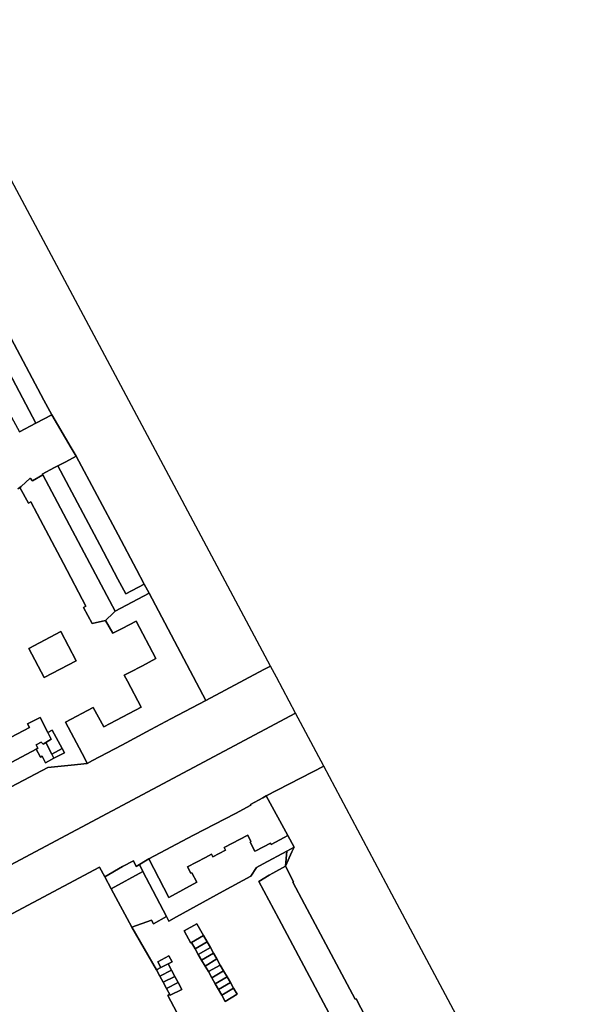
# Model space of a CAD drawing. Units: inches. Extents: x 7494168 to 7500112, y 5786240 to 5791765.
# Drawn here: x 7499438 to 7499693, y 5789680 to 5790125 of the extents above; entities that cross this region are included whole.
import ezdxf

# ---------------------------------------------------------------- set-up
doc = ezdxf.new("R2010")
doc.units = ezdxf.units.IN
doc.header["$MEASUREMENT"] = 0

msp = doc.modelspace()

# ---------------------------------------------------------------- linework, layer by layer
for points in [[(7499395.74, 5790125.17), (7499366.77, 5790108.9), (7499371.18, 5790101.33), (7499372.74, 5790098.65), (7499379.22, 5790086.59), (7499386.2, 5790073.6), (7499399.82, 5790048.31), (7499414.75, 5790020.46), (7499417.78, 5790013.22), (7499420.86, 5790006.28), (7499428.74, 5789991.47), (7499442.43, 5789965.8), (7499449.07, 5789953.37), (7499452.63, 5789946.74), (7499461.48, 5789931.81), (7499463.75, 5789928), (7499482.62, 5789892.47), (7499490.91, 5789876.83), (7499494.42, 5789870.2), (7499496.58, 5789866.12), (7499522.15, 5789817.68), (7499548.4, 5789831.63), (7499551.39, 5789833.22), (7499395.74, 5790125.17)], [(7499413.88, 5790002.64), (7499445.52, 5789942.97), (7499452.63, 5789946.74), (7499449.07, 5789953.37), (7499442.43, 5789965.8), (7499428.74, 5789991.47), (7499420.86, 5790006.28), (7499413.88, 5790002.64)], [(7499406.27, 5789998.64), (7499434.52, 5789945.68), (7499438.15, 5789939.04), (7499445.52, 5789942.97), (7499413.88, 5790002.64), (7499406.27, 5789998.64)], [(7499455.36, 5789923.6), (7499474.34, 5789887.94), (7499482.53, 5789872.5), (7499486.05, 5789865.87), (7499494.42, 5789870.2), (7499490.91, 5789876.83), (7499482.62, 5789892.47), (7499463.75, 5789928), (7499458.95, 5789925.5), (7499455.36, 5789923.6)], [(7499448.34, 5789919.94), (7499448.58, 5789919.58), (7499467.25, 5789884.34), (7499481.22, 5789858.01), (7499496.58, 5789866.12), (7499494.42, 5789870.2), (7499486.05, 5789865.87), (7499482.53, 5789872.5), (7499474.34, 5789887.94), (7499455.36, 5789923.6), (7499453.93, 5789922.86), (7499448.34, 5789919.94)], [(7499467.25, 5789884.34), (7499448.58, 5789919.58), (7499444, 5789916.93), (7499442.91, 5789918.09), (7499438.8, 5789914.34), (7499438.23, 5789913.82), (7499442.1, 5789906.79), (7499443.15, 5789907.37), (7499446.12, 5789901.92), (7499457.94, 5789879.57), (7499468.11, 5789860.33), (7499467.01, 5789859.73), (7499470.88, 5789852.38), (7499476.94, 5789853.82), (7499480.48, 5789857.3), (7499481.22, 5789858.01), (7499467.25, 5789884.34)], [(7499458.91, 5789807.84), (7499467.53, 5789791.4), (7499468.69, 5789789.19), (7499471.09, 5789790.48), (7499484.25, 5789797.52), (7499497.41, 5789804.55), (7499506.48, 5789809.33), (7499522.15, 5789817.68), (7499496.58, 5789866.12), (7499481.22, 5789858.01), (7499480.48, 5789857.3), (7499476.94, 5789853.82), (7499480.26, 5789848.02), (7499484.39, 5789850.16), (7499490.75, 5789853.48), (7499499.65, 5789836.58), (7499493.56, 5789833.38), (7499487.78, 5789830.34), (7499485.39, 5789829.08), (7499486.84, 5789826.32), (7499492.97, 5789814.68), (7499478.98, 5789807.3), (7499476.11, 5789805.78), (7499471.42, 5789814.5), (7499458.91, 5789807.84)], [(7499442.27, 5789841.2), (7499456.74, 5789848.81), (7499463.74, 5789835.58), (7499449.22, 5789828.05), (7499442.27, 5789841.2)], [(7499442.27, 5789841.2), (7499449.22, 5789828.05), (7499463.74, 5789835.58), (7499456.74, 5789848.81), (7499442.27, 5789841.2)], [(7499450.05, 5789798.73), (7499452.68, 5789793.44), (7499457.34, 5789795.94), (7499452.8, 5789804.23), (7499450.86, 5789803.2), (7499452.38, 5789800.16), (7499450.05, 5789798.73)], [(7499445.68, 5789795.69), (7499447.6, 5789792.07), (7499448.36, 5789792.47), (7499449.76, 5789789.54), (7499453.66, 5789791.58), (7499452.68, 5789793.44), (7499450.05, 5789798.73), (7499448.82, 5789797.92), (7499447.87, 5789798.9), (7499445.57, 5789797.68), (7499446.42, 5789796.08), (7499445.68, 5789795.69)], [(7499452.68, 5789793.44), (7499453.66, 5789791.58), (7499458.43, 5789794.08), (7499457.34, 5789795.94), (7499452.68, 5789793.44)], [(7499549.4, 5789774.54), (7499547.87, 5789773.69), (7499542.32, 5789770.67), (7499542.52, 5789770.32), (7499535.57, 5789766.68), (7499516.66, 5789756.78), (7499496.5, 5789746.15), (7499505.51, 5789728.7), (7499518.15, 5789735.67), (7499515.95, 5789739.84), (7499515.5, 5789739.6), (7499513.97, 5789742.51), (7499522.01, 5789746.74), (7499524.76, 5789748.2), (7499525.38, 5789747), (7499531.13, 5789750.03), (7499530.51, 5789751.22), (7499541.09, 5789756.79), (7499542.59, 5789753.95), (7499542.15, 5789753.72), (7499544.35, 5789749.54), (7499544.81, 5789749.77), (7499551.36, 5789753.22), (7499551.69, 5789752.6), (7499557.58, 5789755.76), (7499559.21, 5789756.64), (7499549.4, 5789774.54)], [(7499559.21, 5789756.64), (7499557.58, 5789755.76), (7499551.69, 5789752.6), (7499551.36, 5789753.22), (7499544.81, 5789749.77), (7499544.35, 5789749.54), (7499542.15, 5789753.72), (7499542.59, 5789753.95), (7499541.09, 5789756.79), (7499530.51, 5789751.22), (7499531.13, 5789750.03), (7499525.38, 5789747), (7499524.76, 5789748.2), (7499522.01, 5789746.74), (7499513.97, 5789742.51), (7499515.5, 5789739.6), (7499515.95, 5789739.84), (7499518.15, 5789735.67), (7499505.51, 5789728.7), (7499496.5, 5789746.15), (7499495.01, 5789745.23), (7499492.24, 5789743.54), (7499493.83, 5789740.46), (7499504.38, 5789720.04), (7499505.43, 5789718.01), (7499508.9, 5789719.91), (7499530.1, 5789731.49), (7499542.54, 5789738.34), (7499545.13, 5789742.22), (7499548.07, 5789743.81), (7499558.71, 5789749.58), (7499560.42, 5789750.51), (7499562.05, 5789751.39), (7499559.21, 5789756.64)], [(7499558.71, 5789749.58), (7499558.22, 5789742.76), (7499561.1, 5789749.26), (7499562.05, 5789751.39), (7499560.42, 5789750.51), (7499558.71, 5789749.58)], [(7499476.69, 5789738.03), (7499479.41, 5789732.65), (7499493.83, 5789740.46), (7499492.24, 5789743.54), (7499490.82, 5789742.67), (7499489.55, 5789745.28), (7499484.62, 5789742.63), (7499476.69, 5789738.03)], [(7499479.41, 5789732.65), (7499488.84, 5789715.2), (7499497.65, 5789718.43), (7499498.52, 5789716.8), (7499504.38, 5789720.04), (7499493.83, 5789740.46), (7499479.41, 5789732.65)], [(7499558.22, 5789742.76), (7499552.39, 5789739.68), (7499550.84, 5789738.75), (7499546.14, 5789735.95), (7499555.18, 5789719.03), (7499579.04, 5789674.08), (7499574.4, 5789671.55), (7499580.37, 5789660.36), (7499580.89, 5789659.4), (7499582.8, 5789660.44), (7499583.13, 5789660.04), (7499595.5, 5789666.86), (7499595.27, 5789667.28), (7499597.13, 5789668.26), (7499596.6, 5789669.26), (7499596.16, 5789670.1), (7499596.6, 5789670.34), (7499590.02, 5789682.88), (7499589.66, 5789682.7), (7499566.75, 5789725.68), (7499561.48, 5789735.57), (7499561.83, 5789735.75), (7499558.22, 5789742.76)], [(7499512.4, 5789713.54), (7499518.15, 5789716.77), (7499521.21, 5789711.43), (7499522.75, 5789708.71), (7499524.24, 5789706.11), (7499525.72, 5789703.52), (7499527.2, 5789700.92), (7499528.72, 5789698.04), (7499530.2, 5789695.56), (7499531.8, 5789692.88), (7499533.28, 5789690.28), (7499534.76, 5789687.69), (7499536.35, 5789684.97), (7499530.92, 5789681.76), (7499529.36, 5789684.5), (7499527.87, 5789687.1), (7499526.38, 5789689.71), (7499524.9, 5789692.31), (7499523.38, 5789695.2), (7499521.9, 5789697.69), (7499520.3, 5789700.35), (7499518.82, 5789702.95), (7499517.33, 5789705.55), (7499515.77, 5789708.28), (7499515.45, 5789708.08), (7499512.4, 5789713.54)], [(7499515.45, 5789708.08), (7499515.77, 5789708.28), (7499521.21, 5789711.43), (7499518.15, 5789716.77), (7499512.4, 5789713.54), (7499515.45, 5789708.08)], [(7499515.77, 5789708.28), (7499517.33, 5789705.55), (7499522.75, 5789708.71), (7499521.21, 5789711.43), (7499515.77, 5789708.28)], [(7499517.33, 5789705.55), (7499518.82, 5789702.95), (7499524.24, 5789706.11), (7499522.75, 5789708.71), (7499517.33, 5789705.55)], [(7499525.72, 5789703.52), (7499524.24, 5789706.11), (7499518.82, 5789702.95), (7499520.3, 5789700.35), (7499525.72, 5789703.52)], [(7499500.48, 5789699.64), (7499501.9, 5789697), (7499505.2, 5789698.64), (7499507.01, 5789699.54), (7499505.54, 5789702.37), (7499500.48, 5789699.64)], [(7499520.3, 5789700.35), (7499521.9, 5789697.69), (7499527.2, 5789700.92), (7499525.72, 5789703.52), (7499520.3, 5789700.35)], [(7499521.9, 5789697.69), (7499523.38, 5789695.2), (7499528.72, 5789698.04), (7499527.2, 5789700.92), (7499521.9, 5789697.69)], [(7499506.7, 5789695.82), (7499505.2, 5789698.64), (7499501.9, 5789697), (7499499.98, 5789696.04), (7499501.48, 5789693.21), (7499506.7, 5789695.82)], [(7499501.48, 5789693.21), (7499502.98, 5789690.39), (7499508.2, 5789692.99), (7499506.7, 5789695.82), (7499501.48, 5789693.21)], [(7499523.38, 5789695.2), (7499524.9, 5789692.31), (7499530.2, 5789695.56), (7499528.72, 5789698.04), (7499523.38, 5789695.2)], [(7499531.8, 5789692.88), (7499530.2, 5789695.56), (7499524.9, 5789692.31), (7499526.38, 5789689.71), (7499531.8, 5789692.88)], [(7499509.68, 5789690.21), (7499508.2, 5789692.99), (7499502.98, 5789690.39), (7499504.45, 5789687.6), (7499509.68, 5789690.21)], [(7499526.38, 5789689.71), (7499527.87, 5789687.1), (7499533.28, 5789690.28), (7499531.8, 5789692.88), (7499526.38, 5789689.71)], [(7499504.45, 5789687.6), (7499506.09, 5789684.52), (7499511.31, 5789687.14), (7499509.68, 5789690.21), (7499504.45, 5789687.6)], [(7499534.76, 5789687.69), (7499533.28, 5789690.28), (7499527.87, 5789687.1), (7499529.36, 5789684.5), (7499534.76, 5789687.69)], [(7499529.36, 5789684.5), (7499530.92, 5789681.76), (7499536.35, 5789684.97), (7499534.76, 5789687.69), (7499529.36, 5789684.5)]]:
    msp.add_lwpolyline(points, close=True)
for points in [[(7499437.38, 5789913.31), (7499438.23, 5789913.82), (7499438.8, 5789914.34), (7499442.91, 5789918.09), (7499444, 5789916.93), (7499448.58, 5789919.58), (7499448.34, 5789919.94), (7499453.93, 5789922.86), (7499455.36, 5789923.6), (7499458.95, 5789925.5), (7499463.75, 5789928), (7499461.48, 5789931.81), (7499452.63, 5789946.74), (7499445.52, 5789942.97), (7499438.15, 5789939.04)], [(7499434.27, 5789778.73), (7499450.86, 5789787.42), (7499450.86, 5789787.42), (7499461.44, 5789788.48), (7499468.69, 5789789.19), (7499467.53, 5789791.4), (7499458.91, 5789807.84), (7499471.42, 5789814.5), (7499476.11, 5789805.78), (7499478.98, 5789807.3), (7499492.97, 5789814.68), (7499486.84, 5789826.32), (7499485.39, 5789829.08), (7499487.78, 5789830.34), (7499493.56, 5789833.38), (7499499.65, 5789836.58), (7499490.75, 5789853.48), (7499484.39, 5789850.16), (7499480.26, 5789848.02), (7499476.94, 5789853.82), (7499470.88, 5789852.38), (7499467.01, 5789859.73), (7499468.11, 5789860.33), (7499457.94, 5789879.57), (7499446.12, 5789901.92), (7499443.15, 5789907.37), (7499442.1, 5789906.79), (7499438.23, 5789913.82), (7499437.38, 5789913.31)], [(7499121, 5789576.58), (7499562.66, 5789811.99), (7499554.09, 5789828.15), (7499551.39, 5789833.22), (7499548.4, 5789831.63), (7499522.15, 5789817.68), (7499506.48, 5789809.33), (7499497.41, 5789804.55), (7499484.25, 5789797.52), (7499471.09, 5789790.48), (7499468.69, 5789789.19), (7499461.44, 5789788.48), (7499450.86, 5789787.42), (7499434.27, 5789778.73)], [(7499319.2, 5789660.42), (7499374.94, 5789689.74), (7499392.73, 5789699.09), (7499398.02, 5789701.87), (7499474.14, 5789742.37), (7499476.69, 5789738.03), (7499484.62, 5789742.63), (7499489.55, 5789745.28), (7499490.82, 5789742.67), (7499492.24, 5789743.54), (7499495.01, 5789745.23), (7499496.5, 5789746.15), (7499516.66, 5789756.78), (7499535.57, 5789766.68), (7499542.52, 5789770.32), (7499542.32, 5789770.67), (7499547.87, 5789773.69), (7499549.4, 5789774.54), (7499575.41, 5789787.96), (7499575.41, 5789787.96), (7499562.66, 5789811.99), (7499121, 5789576.58)], [(7499427.78, 5789786.2), (7499445.68, 5789795.69), (7499446.42, 5789796.08), (7499445.57, 5789797.68), (7499447.87, 5789798.9), (7499448.82, 5789797.92), (7499450.05, 5789798.73), (7499452.38, 5789800.16), (7499450.86, 5789803.2), (7499447.36, 5789810.03), (7499441.75, 5789807.04), (7499442.55, 5789805.51), (7499414.77, 5789790.82)], [(7499414.77, 5789790.82), (7499442.55, 5789805.51), (7499441.75, 5789807.04), (7499447.36, 5789810.03), (7499450.86, 5789803.2), (7499452.8, 5789804.23), (7499457.34, 5789795.94), (7499458.43, 5789794.08), (7499453.66, 5789791.58), (7499449.76, 5789789.54), (7499449.76, 5789789.54), (7499448.36, 5789792.47), (7499447.6, 5789792.07), (7499445.68, 5789795.69), (7499427.78, 5789786.2)], [(7499693.49, 5789566.34), (7499606.09, 5789730.21), (7499575.41, 5789787.96), (7499575.41, 5789787.96), (7499549.4, 5789774.54), (7499559.21, 5789756.64), (7499562.05, 5789751.39), (7499561.1, 5789749.26), (7499558.22, 5789742.76), (7499561.83, 5789735.75), (7499561.48, 5789735.57), (7499566.75, 5789725.68), (7499589.66, 5789682.7), (7499590.02, 5789682.88), (7499596.6, 5789670.34)], [(7499579.04, 5789674.08), (7499555.18, 5789719.03), (7499546.14, 5789735.95), (7499550.84, 5789738.75), (7499552.39, 5789739.68), (7499558.22, 5789742.76), (7499558.71, 5789749.58), (7499548.07, 5789743.81), (7499545.13, 5789742.22), (7499542.54, 5789738.34), (7499530.1, 5789731.49), (7499508.9, 5789719.91), (7499508.9, 5789719.91), (7499505.43, 5789718.01), (7499504.38, 5789720.04), (7499498.52, 5789716.8), (7499497.65, 5789718.43), (7499488.84, 5789715.2), (7499499.98, 5789696.04), (7499501.9, 5789697), (7499500.48, 5789699.64), (7499505.54, 5789702.37), (7499507.01, 5789699.54), (7499505.2, 5789698.64), (7499506.7, 5789695.82), (7499508.2, 5789692.99), (7499509.68, 5789690.21), (7499511.31, 5789687.14), (7499506.09, 5789684.52), (7499505.44, 5789684.66), (7499505, 5789684.43), (7499513.33, 5789668.69)], [(7499513.33, 5789668.69), (7499505, 5789684.43), (7499505.44, 5789684.66), (7499506.09, 5789684.52), (7499504.45, 5789687.6), (7499502.98, 5789690.39), (7499501.48, 5789693.21), (7499499.98, 5789696.04), (7499488.84, 5789715.2), (7499479.41, 5789732.65), (7499476.69, 5789738.03), (7499474.14, 5789742.37), (7499474.14, 5789742.37), (7499398.02, 5789701.87), (7499419.93, 5789661.27)]]:
    msp.add_lwpolyline(points)

doc.saveas('drawing.dxf')
